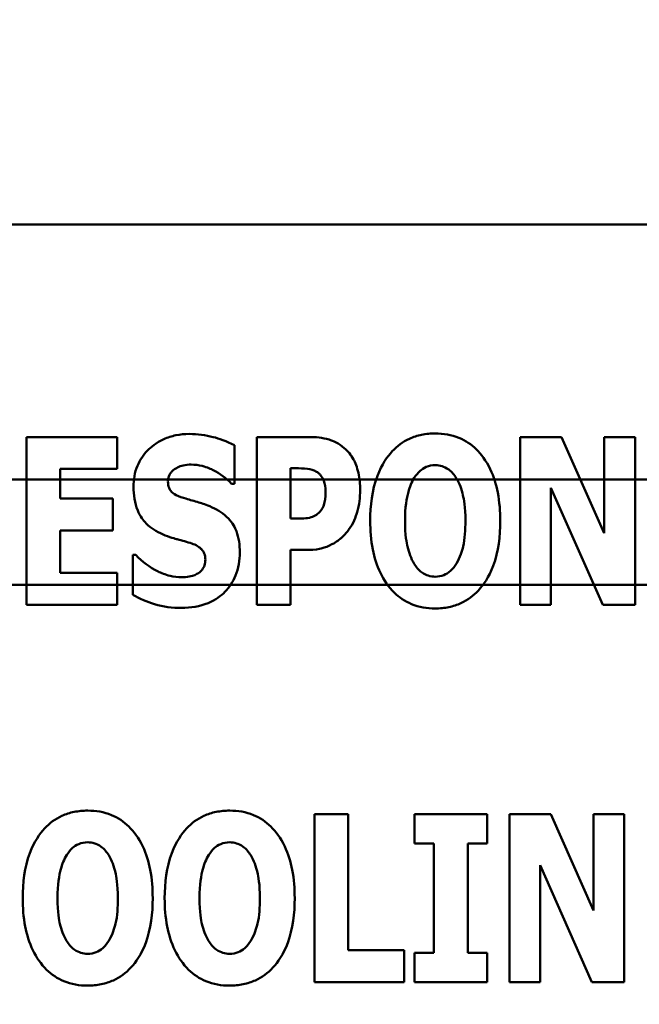
# Model space of a CAD drawing. Units: inches. Extents: x 2 to 86, y 1 to 67.
# Drawn here: x 8.7 to 8.9, y 28.7 to 29.1 of the extents above; entities that cross this region are included whole.
import ezdxf

# ---------------------------------------------------------------- set-up
doc = ezdxf.new("R2010")
doc.units = ezdxf.units.IN
doc.header["$LTSCALE"] = 4
doc.header["$MEASUREMENT"] = 0
doc.layers.add('Dimension (ANSI)', color=7, linetype='Continuous', lineweight=25)
doc.layers.add('Visible (ANSI)', color=7, linetype='Continuous', lineweight=50)
doc.styles.add('Note Text (ANSI)', font='tahoma.ttf')
doc.dimstyles.new('Default (ANSI)', dxfattribs={"dimscale": 4, "dimtxt": 0.12, "dimasz": 0.098425, "dimexe": 0.125, "dimexo": 0.0625, "dimgap": 0.031496, "dimtad": 0, "dimtih": 1, "dimtoh": 1, "dimrnd": 1e-08, "dimzin": 0, "dimdsep": 46, "dimtxsty": 'Note Text (ANSI)', "dimcen": 0.09, "dimdle": 0.393701, "dimclrd": 256, "dimclre": 256, "dimclrt": 256, "dimadec": 0, "dimazin": 1, "dimtfac": 1, "dimtofl": 0, "dimtmove": 0, "dimatfit": 3, "dimfxl": 1, "dimtolj": 1, "dimtzin": 4, "dimlwd": -1, "dimlwe": -1, "dimarcsym": 0})

# ---------------------------------------------------------------- blocks, each defined once
blk = doc.blocks.new('*D21')
at = {"layer": 'Defpoints', "color": 0, "transparency": 16777216}
for p in [(5.39179, 47.45429), (9.16591, 47.45429), (9.16457, 27.62096)]:
    blk.add_point(p, dxfattribs=at)
at = {"layer": 'Dimension (ANSI)', "transparency": 16777216}
for p, q in [((8.91591, 47.45429), (4.89179, 47.45429)), ((5.39179, 47.06059), (5.39179, 39.93865)), ((5.39179, 28.01466), (5.39179, 39.1867)), ((8.91457, 27.62096), (4.89179, 27.62096))]:
    blk.add_line(p, q, dxfattribs=at)
for points in [[(5.32617, 47.06059), (5.45741, 47.06059), (5.39179, 47.45429)], [(5.32617, 28.01466), (5.45741, 28.01466), (5.39179, 27.62096)]]:
    blk.add_solid(points, dxfattribs=at)
at = {"layer": 'Dimension (ANSI)', "transparency": 16777216, "insert": (4.60587, 39.81267), "char_height": 0.48, "attachment_point": 1, "style": 'Note Text (ANSI)'}
blk.add_mtext('\\A1;29.75', dxfattribs=at)
blk = doc.blocks.new('*D25')
at = {"layer": 'Defpoints', "color": 0, "transparency": 16777216}
for p in [(7.63957, 29.53416), (19.13457, 28.35962), (19.13457, 24.89379)]:
    blk.add_point(p, dxfattribs=at)
at = {"layer": 'Dimension (ANSI)', "transparency": 16777216}
for p, q in [((7.63957, 29.28416), (7.63957, 24.39379)), ((19.13457, 28.10962), (19.13457, 24.39379)), ((8.03327, 24.89379), (12.485, 24.89379)), ((18.74087, 24.89379), (14.28915, 24.89379))]:
    blk.add_line(p, q, dxfattribs=at)
for points in [[(8.03327, 24.95941), (8.03327, 24.82818), (7.63957, 24.89379)], [(18.74087, 24.95941), (18.74087, 24.82818), (19.13457, 24.89379)]]:
    blk.add_solid(points, dxfattribs=at)
at = {"layer": 'Dimension (ANSI)', "transparency": 16777216, "insert": (12.61098, 25.13879), "char_height": 0.48, "attachment_point": 1, "style": 'Note Text (ANSI)'}
blk.add_mtext('\\A1;17.24', dxfattribs=at)

msp = doc.modelspace()

# ---------------------------------------------------------------- linework, layer by layer
at = {"layer": 'Visible (ANSI)'}
for p, q in [((9.28402, 29.03232), (7.95068, 29.03232)), ((8.66337, 28.94697), (8.66337, 28.87952)), ((8.69978, 28.94697), (8.66337, 28.94697)), ((8.69978, 28.93413), (8.69978, 28.94697)), ((8.77685, 28.94697), (8.75592, 28.94697)), ((8.75592, 28.94697), (8.75592, 28.87952)), ((8.86169, 28.94697), (8.86169, 28.87952)), ((8.87831, 28.94697), (8.86169, 28.94697)), ((8.89552, 28.90833), (8.87831, 28.94697)), ((8.90788, 28.94697), (8.89552, 28.94697)), ((8.89552, 28.94697), (8.89552, 28.90833)), ((8.90788, 28.87952), (8.90788, 28.94697)), ((8.7469, 28.92822), (8.7469, 28.94364)), ((8.76947, 28.91418), (8.76947, 28.9344)), ((8.76947, 28.9344), (8.77139, 28.9344)), ((8.67682, 28.93413), (8.69978, 28.93413)), ((8.67682, 28.92227), (8.67682, 28.93413)), ((7.87351, 28.92996), (12.92557, 28.92996)), ((8.28884, 28.92996), (12.75891, 28.92996)), ((8.74569, 28.92822), (8.7469, 28.92822)), ((8.87404, 28.92653), (8.89487, 28.87952)), ((8.87404, 28.87952), (8.87404, 28.92653)), ((8.69797, 28.92227), (8.67682, 28.92227)), ((8.69797, 28.90942), (8.69797, 28.92227)), ((8.7704, 28.91418), (8.76947, 28.91418)), ((8.67682, 28.89237), (8.67682, 28.90942)), ((8.67682, 28.90942), (8.69797, 28.90942)), ((8.70727, 28.89958), (8.70601, 28.89958)), ((8.70601, 28.89958), (8.70601, 28.88351)), ((8.76947, 28.9016), (8.77658, 28.9016)), ((8.76947, 28.87952), (8.76947, 28.9016)), ((8.69978, 28.89237), (8.67682, 28.89237)), ((8.69978, 28.87952), (8.69978, 28.89237)), ((12.92557, 28.88762), (7.87351, 28.88762)), ((8.28884, 28.88762), (12.75891, 28.88762)), ((8.66337, 28.87952), (8.69978, 28.87952)), ((8.75592, 28.87952), (8.76947, 28.87952)), ((8.86169, 28.87952), (8.87404, 28.87952)), ((8.89487, 28.87952), (8.90788, 28.87952)), ((8.79264, 28.79543), (8.77908, 28.79543)), ((8.77908, 28.79543), (8.77908, 28.72798)), ((8.79264, 28.74082), (8.79264, 28.79543)), ((8.81931, 28.79543), (8.81931, 28.78368)), ((8.84839, 28.79543), (8.81931, 28.79543)), ((8.84839, 28.78368), (8.84839, 28.79543)), ((8.87398, 28.79543), (8.85736, 28.79543)), ((8.85736, 28.79543), (8.85736, 28.72798)), ((8.8912, 28.75679), (8.87398, 28.79543)), ((8.90355, 28.79543), (8.8912, 28.79543)), ((8.8912, 28.79543), (8.8912, 28.75679)), ((8.90355, 28.72798), (8.90355, 28.79543)), ((8.81931, 28.78368), (8.82708, 28.78368)), ((8.82708, 28.78368), (8.82708, 28.73973)), ((8.84063, 28.73973), (8.84063, 28.78368)), ((8.84063, 28.78368), (8.84839, 28.78368)), ((8.86971, 28.72798), (8.86971, 28.77499)), ((8.86971, 28.77499), (8.89054, 28.72798)), ((8.81505, 28.74082), (8.79264, 28.74082)), ((8.81505, 28.72798), (8.81505, 28.74082)), ((8.81931, 28.73973), (8.81931, 28.72798)), ((8.82708, 28.73973), (8.81931, 28.73973)), ((8.84839, 28.73973), (8.84063, 28.73973)), ((8.84839, 28.72798), (8.84839, 28.73973)), ((8.77908, 28.72798), (8.81505, 28.72798)), ((8.81931, 28.72798), (8.84839, 28.72798)), ((8.85736, 28.72798), (8.86971, 28.72798)), ((8.89054, 28.72798), (8.90355, 28.72798))]:
    msp.add_line(p, q, dxfattribs=at)
for points, knots in [([(8.72875, 28.94818), (8.72693, 28.94818), (8.72512, 28.94802), (8.72167, 28.94732), (8.72005, 28.94681), (8.7154, 28.9447), (8.71328, 28.94287), (8.71021, 28.93975), (8.70884, 28.93771), (8.70679, 28.93272), (8.70634, 28.92987), (8.70634, 28.92697)], [-0.1055662, -0.1055662, -0.1055662, -0.1055662, -0.0940507, -0.0940507, -0.0832153, -0.0832153, -0.0616718, -0.0616718, -0.0331399, -0.0331399, 0, 0, 0, 0]), ([(8.7469, 28.94364), (8.74373, 28.94538), (8.74058, 28.94638), (8.73521, 28.94776), (8.73201, 28.94818), (8.72875, 28.94818)], [-0.06330312, -0.06330312, -0.06330312, -0.06330312, -0.0372499, -0.0372499, 0, 0, 0, 0]), ([(8.79101, 28.94255), (8.78875, 28.94444), (8.78656, 28.94538), (8.78234, 28.94671), (8.77952, 28.94697), (8.77685, 28.94697)], [-0.05055521, -0.05055521, -0.05055521, -0.05055521, -0.03050657, -0.03050657, 0, 0, 0, 0]), ([(8.82758, 28.9484), (8.82574, 28.9484), (8.82391, 28.94824), (8.82042, 28.94753), (8.81879, 28.94701), (8.81456, 28.94508), (8.81226, 28.94337), (8.80836, 28.93915), (8.80607, 28.93599), (8.80218, 28.92562), (8.80145, 28.91932), (8.80145, 28.91325)], [-0.2576018, -0.2576018, -0.2576018, -0.2576018, -0.2204345, -0.2204345, -0.1856276, -0.1856276, -0.1264045, -0.1264045, -0.0694441, -0.0694441, 0, 0, 0, 0]), ([(8.85371, 28.91325), (8.85371, 28.91704), (8.85342, 28.9209), (8.85208, 28.92786), (8.85112, 28.93104), (8.84803, 28.93751), (8.84601, 28.94013), (8.84208, 28.94399), (8.83976, 28.94555), (8.83409, 28.94788), (8.83086, 28.9484), (8.82758, 28.9484)], [-0.1562329, -0.1562329, -0.1562329, -0.1562329, -0.1264136, -0.1264136, -0.1005225, -0.1005225, -0.0700255, -0.0700255, -0.0375297, -0.0375297, 0, 0, 0, 0]), ([(8.7974, 28.92571), (8.7974, 28.92798), (8.79722, 28.93029), (8.79617, 28.93501), (8.79538, 28.93674), (8.79375, 28.93972), (8.79253, 28.94127), (8.79101, 28.94255)], [-0.05305591, -0.05305591, -0.05305591, -0.05305591, -0.0388119, -0.0388119, -0.02276737, -0.02276737, 0, 0, 0, 0]), ([(8.72328, 28.93435), (8.72472, 28.93514), (8.72573, 28.93542), (8.72729, 28.93579), (8.7284, 28.93588), (8.72946, 28.93588)], [-0.01836098, -0.01836098, -0.01836098, -0.01836098, -0.01211564, -0.01211564, 0, 0, 0, 0]), ([(8.72946, 28.93588), (8.73098, 28.93588), (8.73247, 28.93569), (8.73602, 28.93481), (8.73759, 28.93405), (8.74109, 28.93226), (8.74359, 28.93048), (8.74569, 28.92822)], [-0.05170723, -0.05170723, -0.05170723, -0.05170723, -0.04488174, -0.04488174, -0.03526922, -0.03526922, 0, 0, 0, 0]), ([(8.77139, 28.9344), (8.77299, 28.9344), (8.77461, 28.9344), (8.77747, 28.9341), (8.77869, 28.93364), (8.7798, 28.93304)], [-0.03287618, -0.03287618, -0.03287618, -0.03287618, -0.01450105, -0.01450105, 0, 0, 0, 0]), ([(8.81916, 28.93058), (8.81984, 28.93158), (8.82063, 28.93258), (8.82214, 28.93395), (8.82291, 28.93452), (8.82513, 28.93544), (8.82633, 28.93566), (8.82758, 28.93566)], [-0.04670958, -0.04670958, -0.04670958, -0.04670958, -0.02744304, -0.02744304, -0.01421435, -0.01421435, 0, 0, 0, 0]), ([(8.82758, 28.93566), (8.82854, 28.93566), (8.82947, 28.93551), (8.83097, 28.93502), (8.83199, 28.93464), (8.83427, 28.93295), (8.83525, 28.93174), (8.83605, 28.93047)], [-0.0558683, -0.0558683, -0.0558683, -0.0558683, -0.03233084, -0.03233084, -0.01720713, -0.01720713, 0, 0, 0, 0]), ([(8.72017, 28.92904), (8.72017, 28.92977), (8.72029, 28.93047), (8.72088, 28.93201), (8.72136, 28.93262), (8.72211, 28.93351), (8.72265, 28.93399), (8.72328, 28.93435)], [-0.0170585, -0.0170585, -0.0170585, -0.0170585, -0.01320944, -0.01320944, -0.00831825, -0.00831825, 0, 0, 0, 0]), ([(8.7798, 28.93304), (8.78012, 28.93288), (8.78041, 28.93269), (8.78097, 28.93223), (8.78123, 28.93196), (8.78187, 28.93118), (8.7824, 28.93041), (8.78333, 28.9281), (8.78352, 28.92668), (8.78352, 28.92527)], [-0.04268563, -0.04268563, -0.04268563, -0.04268563, -0.03581723, -0.03581723, -0.0284199, -0.0284199, -0.01605647, -0.01605647, 0, 0, 0, 0]), ([(8.81544, 28.91325), (8.81544, 28.91884), (8.81612, 28.92238), (8.81735, 28.92683), (8.8181, 28.92887), (8.81916, 28.93058)], [-0.0528802, -0.0528802, -0.0528802, -0.0528802, -0.02295605, -0.02295605, 0, 0, 0, 0]), ([(8.83605, 28.93047), (8.83735, 28.92841), (8.83818, 28.92591), (8.83907, 28.92207), (8.83971, 28.9189), (8.83971, 28.91325)], [-0.1672644, -0.1672644, -0.1672644, -0.1672644, -0.0645632, -0.0645632, 0, 0, 0, 0]), ([(8.70634, 28.92697), (8.70634, 28.92374), (8.70677, 28.92045), (8.70899, 28.91506), (8.71025, 28.91344), (8.71327, 28.91038), (8.71559, 28.90896), (8.71803, 28.90789)], [-0.07212488, -0.07212488, -0.07212488, -0.07212488, -0.04909078, -0.04909078, -0.03050711, -0.03050711, 0, 0, 0, 0]), ([(8.72733, 28.92221), (8.72606, 28.92257), (8.72465, 28.92305), (8.7224, 28.9242), (8.72188, 28.92467), (8.72118, 28.92539), (8.72084, 28.92593), (8.72028, 28.92732), (8.72017, 28.92819), (8.72017, 28.92904)], [-0.02590048, -0.02590048, -0.02590048, -0.02590048, -0.02134194, -0.02134194, -0.01715936, -0.01715936, -0.00979606, -0.00979606, 0, 0, 0, 0]), ([(8.78352, 28.92527), (8.78352, 28.92239), (8.7832, 28.92091), (8.78257, 28.9189), (8.78196, 28.91785), (8.78117, 28.91691)], [-0.02399634, -0.02399634, -0.02399634, -0.02399634, -0.01402573, -0.01402573, 0, 0, 0, 0]), ([(8.79276, 28.90964), (8.79474, 28.91215), (8.7957, 28.91497), (8.79703, 28.91967), (8.7974, 28.92267), (8.7974, 28.92571)], [-0.05579526, -0.05579526, -0.05579526, -0.05579526, -0.0347507, -0.0347507, 0, 0, 0, 0]), ([(8.73793, 28.91871), (8.73527, 28.91989), (8.73414, 28.92024), (8.73081, 28.92121), (8.72907, 28.92171), (8.72733, 28.92221)], [-0.03969311, -0.03969311, -0.03969311, -0.03969311, -0.02068057, -0.02068057, 0, 0, 0, 0]), ([(8.74903, 28.90062), (8.74903, 28.90348), (8.74869, 28.90646), (8.74715, 28.91049), (8.74624, 28.91235), (8.74261, 28.91616), (8.74035, 28.91761), (8.73793, 28.91871)], [-0.1191324, -0.1191324, -0.1191324, -0.1191324, -0.0602104, -0.0602104, -0.0303406, -0.0303406, 0, 0, 0, 0]), ([(8.78117, 28.91691), (8.78068, 28.91629), (8.78, 28.91581), (8.77869, 28.9151), (8.77789, 28.91473), (8.77702, 28.91456)], [-0.02161896, -0.02161896, -0.02161896, -0.02161896, -0.01020889, -0.01020889, 0, 0, 0, 0]), ([(8.77702, 28.91456), (8.77606, 28.91435), (8.77501, 28.91426), (8.77282, 28.91419), (8.77161, 28.91418), (8.7704, 28.91418)], [-0.02499815, -0.02499815, -0.02499815, -0.02499815, -0.01385126, -0.01385126, 0, 0, 0, 0]), ([(8.80145, 28.91325), (8.80145, 28.90943), (8.80174, 28.90555), (8.80312, 28.89853), (8.8041, 28.89533), (8.80694, 28.88945), (8.80879, 28.88672), (8.81308, 28.88249), (8.81539, 28.88094), (8.82105, 28.87861), (8.82429, 28.8781), (8.82758, 28.8781)], [-0.1881922, -0.1881922, -0.1881922, -0.1881922, -0.1445473, -0.1445473, -0.1065084, -0.1065084, -0.069924, -0.069924, -0.037589, -0.037589, 0, 0, 0, 0]), ([(8.81911, 28.89603), (8.81784, 28.89812), (8.817, 28.90054), (8.8161, 28.90427), (8.81544, 28.90736), (8.81544, 28.91325)], [-0.1848306, -0.1848306, -0.1848306, -0.1848306, -0.0672831, -0.0672831, 0, 0, 0, 0]), ([(8.82758, 28.8781), (8.82941, 28.8781), (8.83124, 28.87826), (8.83473, 28.87897), (8.83636, 28.87949), (8.84062, 28.88144), (8.84294, 28.88318), (8.84693, 28.88749), (8.84917, 28.89063), (8.853, 28.90092), (8.85371, 28.9072), (8.85371, 28.91325)], [-0.2509551, -0.2509551, -0.2509551, -0.2509551, -0.2155448, -0.2155448, -0.1823094, -0.1823094, -0.1252401, -0.1252401, -0.0690653, -0.0690653, 0, 0, 0, 0]), ([(8.83971, 28.91325), (8.83971, 28.90969), (8.8395, 28.90599), (8.83838, 28.90129), (8.8376, 28.89866), (8.83611, 28.89614)], [-0.09214394, -0.09214394, -0.09214394, -0.09214394, -0.03346555, -0.03346555, 0, 0, 0, 0]), ([(8.71803, 28.90789), (8.72081, 28.90667), (8.72321, 28.90607), (8.72588, 28.9054), (8.72786, 28.90483), (8.72979, 28.90417)], [-0.03153591, -0.03153591, -0.03153591, -0.03153591, -0.02325215, -0.02325215, 0, 0, 0, 0]), ([(8.78609, 28.90385), (8.78798, 28.90482), (8.78919, 28.90585), (8.79086, 28.90736), (8.79186, 28.90845), (8.79276, 28.90964)], [-0.02566973, -0.02566973, -0.02566973, -0.02566973, -0.01702466, -0.01702466, 0, 0, 0, 0]), ([(8.72979, 28.90417), (8.73055, 28.90393), (8.73128, 28.90361), (8.73286, 28.90263), (8.73342, 28.90207), (8.73412, 28.90137), (8.7345, 28.9008), (8.73507, 28.89938), (8.7352, 28.89856), (8.7352, 28.89772)], [-0.02327958, -0.02327958, -0.02327958, -0.02327958, -0.02079117, -0.02079117, -0.01748691, -0.01748691, -0.00953295, -0.00953295, 0, 0, 0, 0]), ([(8.77658, 28.9016), (8.7793, 28.9016), (8.78101, 28.902), (8.78329, 28.90259), (8.78473, 28.90313), (8.78609, 28.90385)], [-0.02686003, -0.02686003, -0.02686003, -0.02686003, -0.01758954, -0.01758954, 0, 0, 0, 0]), ([(8.72569, 28.89062), (8.72411, 28.89062), (8.72255, 28.89082), (8.71908, 28.89167), (8.71741, 28.89237), (8.7128, 28.89456), (8.70984, 28.89683), (8.70727, 28.89958)], [-0.07041519, -0.07041519, -0.07041519, -0.07041519, -0.05835341, -0.05835341, -0.04307106, -0.04307106, 0, 0, 0, 0]), ([(8.72563, 28.87832), (8.72927, 28.87832), (8.73293, 28.87884), (8.73942, 28.88153), (8.74154, 28.88325), (8.74488, 28.88661), (8.74633, 28.88879), (8.74855, 28.89424), (8.74903, 28.89742), (8.74903, 28.90062)], [-0.1162282, -0.1162282, -0.1162282, -0.1162282, -0.0908067, -0.0908067, -0.0671425, -0.0671425, -0.0366238, -0.0366238, 0, 0, 0, 0]), ([(8.7352, 28.89772), (8.7352, 28.89694), (8.73511, 28.89613), (8.73469, 28.89487), (8.73442, 28.8943), (8.73328, 28.89293), (8.7326, 28.89236), (8.73181, 28.89193)], [-0.03482774, -0.03482774, -0.03482774, -0.03482774, -0.02032999, -0.02032999, -0.01032076, -0.01032076, 0, 0, 0, 0]), ([(8.82758, 28.89084), (8.82662, 28.89084), (8.82568, 28.89099), (8.82419, 28.89147), (8.82317, 28.89185), (8.82089, 28.89354), (8.81991, 28.89475), (8.81911, 28.89603)], [-0.0558683, -0.0558683, -0.0558683, -0.0558683, -0.03233084, -0.03233084, -0.01720713, -0.01720713, 0, 0, 0, 0]), ([(8.83611, 28.89614), (8.83547, 28.89507), (8.8347, 28.89408), (8.83281, 28.89238), (8.83186, 28.89187), (8.8299, 28.89107), (8.82876, 28.89084), (8.82758, 28.89084)], [-0.03434737, -0.03434737, -0.03434737, -0.03434737, -0.02419813, -0.02419813, -0.01354024, -0.01354024, 0, 0, 0, 0]), ([(8.73181, 28.89193), (8.73069, 28.89129), (8.7293, 28.89104), (8.72771, 28.89077), (8.72658, 28.89062), (8.72569, 28.89062)], [-0.01568844, -0.01568844, -0.01568844, -0.01568844, -0.01023869, -0.01023869, 0, 0, 0, 0]), ([(8.70601, 28.88351), (8.70878, 28.88201), (8.71172, 28.88079), (8.7182, 28.8787), (8.72199, 28.87832), (8.72563, 28.87832)], [-0.07769215, -0.07769215, -0.07769215, -0.07769215, -0.04166465, -0.04166465, 0, 0, 0, 0]), ([(8.6879, 28.79685), (8.68607, 28.79685), (8.68423, 28.79669), (8.68075, 28.79599), (8.67912, 28.79547), (8.67489, 28.79354), (8.67258, 28.79183), (8.66868, 28.78761), (8.6664, 28.78445), (8.6625, 28.77408), (8.66178, 28.76778), (8.66178, 28.76171)], [-0.2576018, -0.2576018, -0.2576018, -0.2576018, -0.2204345, -0.2204345, -0.1856276, -0.1856276, -0.1264045, -0.1264045, -0.0694441, -0.0694441, 0, 0, 0, 0]), ([(8.71403, 28.76171), (8.71403, 28.7655), (8.71375, 28.76935), (8.71241, 28.77632), (8.71145, 28.77949), (8.70835, 28.78597), (8.70633, 28.78858), (8.7024, 28.79245), (8.70008, 28.79401), (8.69442, 28.79634), (8.69119, 28.79685), (8.6879, 28.79685)], [-0.1562329, -0.1562329, -0.1562329, -0.1562329, -0.1264136, -0.1264136, -0.1005225, -0.1005225, -0.0700255, -0.0700255, -0.0375297, -0.0375297, 0, 0, 0, 0]), ([(8.74497, 28.79685), (8.74314, 28.79685), (8.7413, 28.79669), (8.73782, 28.79599), (8.73618, 28.79547), (8.73196, 28.79354), (8.72965, 28.79183), (8.72575, 28.78761), (8.72347, 28.78445), (8.71957, 28.77408), (8.71884, 28.76778), (8.71884, 28.76171)], [-0.2576018, -0.2576018, -0.2576018, -0.2576018, -0.2204345, -0.2204345, -0.1856276, -0.1856276, -0.1264045, -0.1264045, -0.0694441, -0.0694441, 0, 0, 0, 0]), ([(8.7711, 28.76171), (8.7711, 28.7655), (8.77082, 28.76935), (8.76947, 28.77632), (8.76851, 28.77949), (8.76542, 28.78597), (8.7634, 28.78858), (8.75947, 28.79245), (8.75715, 28.79401), (8.75149, 28.79634), (8.74826, 28.79685), (8.74497, 28.79685)], [-0.1562329, -0.1562329, -0.1562329, -0.1562329, -0.1264136, -0.1264136, -0.1005225, -0.1005225, -0.0700255, -0.0700255, -0.0375297, -0.0375297, 0, 0, 0, 0]), ([(8.67949, 28.77903), (8.68016, 28.78004), (8.68095, 28.78104), (8.68246, 28.78241), (8.68324, 28.78298), (8.68545, 28.7839), (8.68666, 28.78412), (8.6879, 28.78412)], [-0.04670958, -0.04670958, -0.04670958, -0.04670958, -0.02744304, -0.02744304, -0.01421435, -0.01421435, 0, 0, 0, 0]), ([(8.6879, 28.78412), (8.68886, 28.78412), (8.6898, 28.78397), (8.6913, 28.78348), (8.69232, 28.7831), (8.69459, 28.78141), (8.69558, 28.7802), (8.69638, 28.77892)], [-0.0558683, -0.0558683, -0.0558683, -0.0558683, -0.03233084, -0.03233084, -0.01720713, -0.01720713, 0, 0, 0, 0]), ([(8.73655, 28.77903), (8.73723, 28.78004), (8.73802, 28.78104), (8.73953, 28.78241), (8.74031, 28.78298), (8.74252, 28.7839), (8.74373, 28.78412), (8.74497, 28.78412)], [-0.04670958, -0.04670958, -0.04670958, -0.04670958, -0.02744304, -0.02744304, -0.01421435, -0.01421435, 0, 0, 0, 0]), ([(8.74497, 28.78412), (8.74593, 28.78412), (8.74687, 28.78397), (8.74836, 28.78348), (8.74939, 28.7831), (8.75166, 28.78141), (8.75264, 28.7802), (8.75344, 28.77892)], [-0.0558683, -0.0558683, -0.0558683, -0.0558683, -0.03233084, -0.03233084, -0.01720713, -0.01720713, 0, 0, 0, 0]), ([(8.67577, 28.76171), (8.67577, 28.7673), (8.67644, 28.77084), (8.67767, 28.77528), (8.67842, 28.77733), (8.67949, 28.77903)], [-0.0528802, -0.0528802, -0.0528802, -0.0528802, -0.02295605, -0.02295605, 0, 0, 0, 0]), ([(8.69638, 28.77892), (8.69768, 28.77687), (8.69851, 28.77437), (8.6994, 28.77052), (8.70004, 28.76735), (8.70004, 28.76171)], [-0.1672644, -0.1672644, -0.1672644, -0.1672644, -0.0645632, -0.0645632, 0, 0, 0, 0]), ([(8.73284, 28.76171), (8.73284, 28.7673), (8.73351, 28.77084), (8.73474, 28.77528), (8.73549, 28.77733), (8.73655, 28.77903)], [-0.0528802, -0.0528802, -0.0528802, -0.0528802, -0.02295605, -0.02295605, 0, 0, 0, 0]), ([(8.75344, 28.77892), (8.75474, 28.77687), (8.75557, 28.77437), (8.75647, 28.77052), (8.75711, 28.76735), (8.75711, 28.76171)], [-0.1672644, -0.1672644, -0.1672644, -0.1672644, -0.0645632, -0.0645632, 0, 0, 0, 0]), ([(8.66178, 28.76171), (8.66178, 28.75789), (8.66207, 28.75401), (8.66344, 28.74699), (8.66443, 28.74379), (8.66727, 28.73791), (8.66911, 28.73517), (8.67341, 28.73094), (8.67572, 28.72939), (8.68138, 28.72707), (8.68462, 28.72656), (8.6879, 28.72656)], [-0.1881922, -0.1881922, -0.1881922, -0.1881922, -0.1445473, -0.1445473, -0.1065084, -0.1065084, -0.069924, -0.069924, -0.037589, -0.037589, 0, 0, 0, 0]), ([(8.67943, 28.74449), (8.67816, 28.74657), (8.67732, 28.749), (8.67643, 28.75273), (8.67577, 28.75582), (8.67577, 28.76171)], [-0.1848306, -0.1848306, -0.1848306, -0.1848306, -0.0672831, -0.0672831, 0, 0, 0, 0]), ([(8.6879, 28.72656), (8.68974, 28.72656), (8.69157, 28.72672), (8.69506, 28.72743), (8.69669, 28.72795), (8.70094, 28.7299), (8.70327, 28.73164), (8.70725, 28.73595), (8.70949, 28.73909), (8.71332, 28.74937), (8.71403, 28.75566), (8.71403, 28.76171)], [-0.2509551, -0.2509551, -0.2509551, -0.2509551, -0.2155448, -0.2155448, -0.1823094, -0.1823094, -0.1252401, -0.1252401, -0.0690653, -0.0690653, 0, 0, 0, 0]), ([(8.70004, 28.76171), (8.70004, 28.75815), (8.69982, 28.75445), (8.6987, 28.74975), (8.69792, 28.74711), (8.69643, 28.7446)], [-0.09214394, -0.09214394, -0.09214394, -0.09214394, -0.03346555, -0.03346555, 0, 0, 0, 0]), ([(8.71884, 28.76171), (8.71884, 28.75789), (8.71913, 28.75401), (8.72051, 28.74699), (8.72149, 28.74379), (8.72434, 28.73791), (8.72618, 28.73517), (8.73048, 28.73094), (8.73278, 28.72939), (8.73844, 28.72707), (8.74168, 28.72656), (8.74497, 28.72656)], [-0.1881922, -0.1881922, -0.1881922, -0.1881922, -0.1445473, -0.1445473, -0.1065084, -0.1065084, -0.069924, -0.069924, -0.037589, -0.037589, 0, 0, 0, 0]), ([(8.7365, 28.74449), (8.73523, 28.74657), (8.73439, 28.749), (8.7335, 28.75273), (8.73284, 28.75582), (8.73284, 28.76171)], [-0.1848306, -0.1848306, -0.1848306, -0.1848306, -0.0672831, -0.0672831, 0, 0, 0, 0]), ([(8.74497, 28.72656), (8.74681, 28.72656), (8.74864, 28.72672), (8.75212, 28.72743), (8.75376, 28.72795), (8.75801, 28.7299), (8.76034, 28.73164), (8.76432, 28.73595), (8.76656, 28.73909), (8.77039, 28.74937), (8.7711, 28.75566), (8.7711, 28.76171)], [-0.2509551, -0.2509551, -0.2509551, -0.2509551, -0.2155448, -0.2155448, -0.1823094, -0.1823094, -0.1252401, -0.1252401, -0.0690653, -0.0690653, 0, 0, 0, 0]), ([(8.75711, 28.76171), (8.75711, 28.75815), (8.75689, 28.75445), (8.75577, 28.74975), (8.75499, 28.74711), (8.7535, 28.7446)], [-0.09214394, -0.09214394, -0.09214394, -0.09214394, -0.03346555, -0.03346555, 0, 0, 0, 0]), ([(8.69643, 28.7446), (8.69579, 28.74353), (8.69503, 28.74254), (8.69313, 28.74084), (8.69219, 28.74033), (8.69023, 28.73953), (8.68909, 28.73929), (8.6879, 28.73929)], [-0.03434737, -0.03434737, -0.03434737, -0.03434737, -0.02419813, -0.02419813, -0.01354024, -0.01354024, 0, 0, 0, 0]), ([(8.7535, 28.7446), (8.75286, 28.74353), (8.7521, 28.74254), (8.7502, 28.74084), (8.74926, 28.74033), (8.7473, 28.73953), (8.74616, 28.73929), (8.74497, 28.73929)], [-0.03434737, -0.03434737, -0.03434737, -0.03434737, -0.02419813, -0.02419813, -0.01354024, -0.01354024, 0, 0, 0, 0]), ([(8.6879, 28.73929), (8.68694, 28.73929), (8.68601, 28.73944), (8.68451, 28.73993), (8.68349, 28.74031), (8.68122, 28.742), (8.68023, 28.74321), (8.67943, 28.74449)], [-0.0558683, -0.0558683, -0.0558683, -0.0558683, -0.03233084, -0.03233084, -0.01720713, -0.01720713, 0, 0, 0, 0]), ([(8.74497, 28.73929), (8.74401, 28.73929), (8.74308, 28.73944), (8.74158, 28.73993), (8.74056, 28.74031), (8.73828, 28.742), (8.7373, 28.74321), (8.7365, 28.74449)], [-0.0558683, -0.0558683, -0.0558683, -0.0558683, -0.03233084, -0.03233084, -0.01720713, -0.01720713, 0, 0, 0, 0])]:
    msp.add_open_spline(points, degree=3, knots=knots, dxfattribs=at)

# ---------------------------------------------------------------- dimensions: what is measured, and where the dimension line sits
at = {"layer": 'Dimension (ANSI)'}
dim = msp.add_linear_dim(base=(5.39179, 47.45429), p1=(9.16457, 27.62096), p2=(9.16591, 47.45429), angle=90, dimstyle='Default (ANSI)', override={"dimgap": 0.031496, "dimdec": 2, "dimlfac": 1.5, "dimtol": 0, "dimlim": 0, "dimtp": 0, "dimtm": 0, "dimtdec": 2, "dimatfit": 1}, dxfattribs=at)
dim.commit()
dim.dimension.update_dxf_attribs({"geometry": '*D21', "text_midpoint": (5.39179, 39.56267), "dimtype": 160})
dim = msp.add_linear_dim(base=(19.13457, 24.89379), p1=(7.63957, 29.53416), p2=(19.13457, 28.35962), dimstyle='Default (ANSI)', override={"dimgap": 0.031496, "dimtih": 0, "dimtoh": 0, "dimdec": 2, "dimlfac": 1.5, "dimtol": 0, "dimlim": 0, "dimtp": 0, "dimtm": 0, "dimtdec": 2, "dimatfit": 1}, dxfattribs=at)
dim.commit()
dim.dimension.update_dxf_attribs({"geometry": '*D25', "text_midpoint": (13.38707, 24.89379), "dimtype": 160})

doc.saveas('drawing.dxf')
